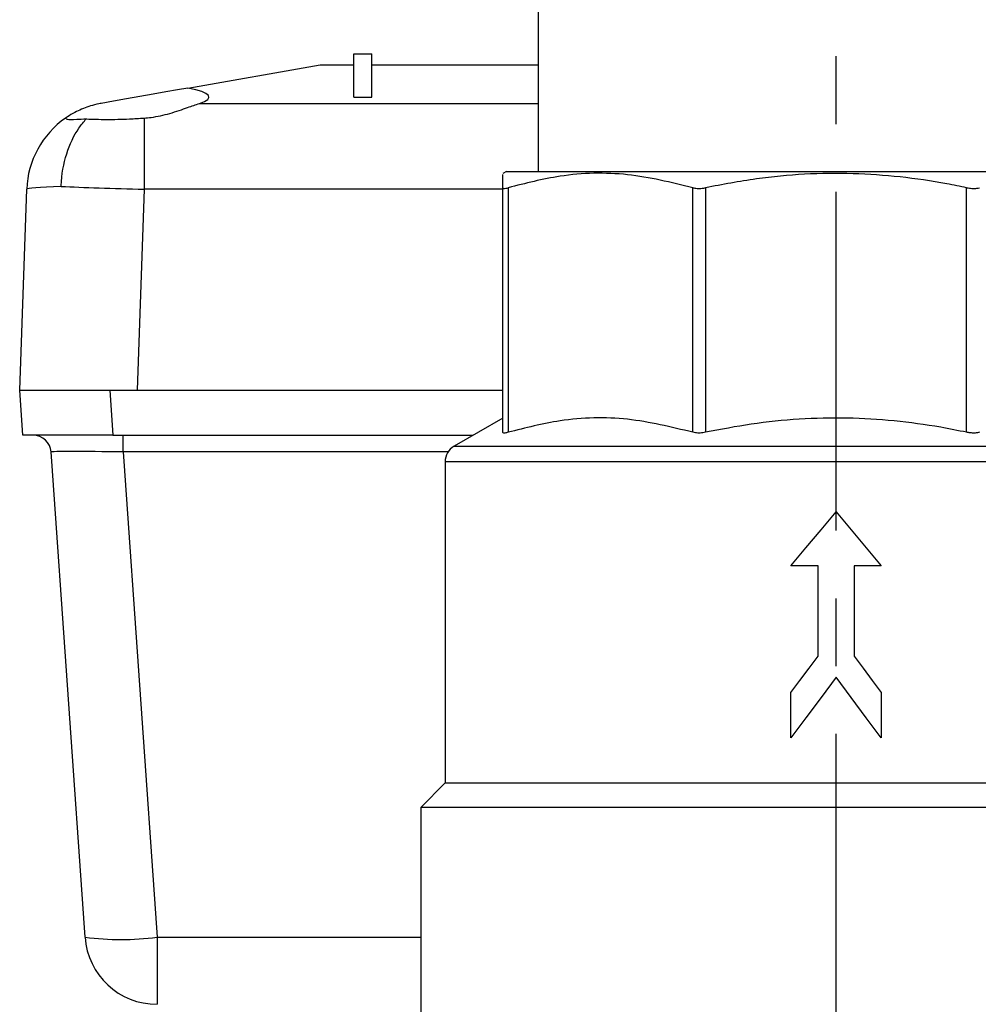
# Model space of a CAD drawing. Units: inches. Extents: x -1 to 2099, y -9 to 2961.
# Drawn here: x 1343 to 1396, y 1968 to 2023 of the extents above; entities that cross this region are included whole.
import ezdxf

# ---------------------------------------------------------------- set-up
doc = ezdxf.new("R2010")
doc.units = ezdxf.units.IN
doc.header["$MEASUREMENT"] = 0
doc.linetypes.add('CENTER', pattern=[2, 1.25, -0.25, 0.25, -0.25])
doc.layers.add('Centre', color=1, linetype='CENTER')

msp = doc.modelspace()

# ---------------------------------------------------------------- linework, layer by layer
at = {"color": 7, "linetype": 'Continuous', "lineweight": 25}
for p, q in [((1371.538, 2025.451), (1371.538, 2014.151)), ((1361.338, 2018.268), (1361.338, 2020.651)), ((1361.338, 2020.651), (1362.338, 2020.651)), ((1362.338, 2018.268), (1362.338, 2020.651)), ((1352.153, 2018.761), (1359.467, 2020.051)), ((1359.467, 2020.051), (1361.338, 2020.051)), ((1362.338, 2020.051), (1371.538, 2020.051)), ((1361.338, 2018.268), (1362.338, 2018.268)), ((1349.723, 2017.102), (1349.723, 2013.166)), ((1369.788, 2014.151), (1369.588, 2014.036)), ((1369.788, 2014.151), (1406.288, 2014.151)), ((1342.838, 2002.051), (1343.227, 2013.166)), ((1349.723, 2013.166), (1349.335, 2002.051)), ((1369.588, 1999.71), (1369.588, 2013.247)), ((1369.881, 2013.247), (1369.881, 1999.71)), ((1380.103, 1999.71), (1380.103, 2013.247)), ((1380.81, 2013.247), (1380.81, 1999.71)), ((1395.266, 1999.71), (1395.266, 2013.247)), ((1343.013, 1999.551), (1342.838, 2002.051)), ((1342.838, 2002.051), (1347.826, 2002.051)), ((1347.826, 2002.051), (1348.001, 1999.551)), ((1347.826, 2002.051), (1369.588, 2002.051)), ((1349.335, 2002.051), (1369.588, 2002.051)), ((1369.588, 2000.499), (1366.888, 1998.94)), ((1348.001, 1999.551), (1343.013, 1999.551)), ((1348.001, 1999.551), (1367.947, 1999.551)), ((1348.569, 1998.621), (1348.569, 1999.551)), ((1346.456, 1971.772), (1344.578, 1998.621)), ((1348.569, 1998.621), (1350.446, 1971.772)), ((1366.388, 1998.074), (1366.388, 1980.301)), ((1387.038, 1992.322), (1385.538, 1992.322)), ((1387.038, 1987.322), (1387.038, 1992.322)), ((1390.538, 1992.322), (1389.038, 1992.322)), ((1389.038, 1992.322), (1389.038, 1987.322)), ((1385.538, 1982.801), (1385.538, 1985.31)), ((1390.538, 1985.31), (1390.538, 1982.801)), ((1366.388, 1980.301), (1365.038, 1978.951)), ((1366.388, 1980.301), (1388.038, 1980.301)), ((1388.038, 1980.301), (1409.688, 1980.301)), ((1365.038, 1978.951), (1365.038, 1967.151)), ((1388.038, 1978.951), (1365.038, 1978.951)), ((1411.038, 1978.951), (1388.038, 1978.951)), ((1350.446, 1971.772), (1350.446, 1968.051))]:
    msp.add_line(p, q, dxfattribs=at)
at = {"color": 8, "linetype": 'Continuous', "lineweight": 25}
for p, q in [((1352.789, 2017.915), (1371.538, 2017.915)), ((1369.588, 2013.166), (1349.723, 2013.166)), ((1366.551, 1998.621), (1348.569, 1998.621)), ((1366.888, 1998.94), (1388.038, 1998.94)), ((1388.038, 1998.94), (1409.188, 1998.94)), ((1409.688, 1998.074), (1366.388, 1998.074)), ((1350.446, 1971.772), (1365.038, 1971.772))]:
    msp.add_line(p, q, dxfattribs=at)
at = {"color": 7, "linetype": 'Continuous', "lineweight": 25, "flags": 128}
for points in [[(1352.153, 2018.761), (1351.581, 2018.661), (1350.932, 2018.546), (1350.227, 2018.422), (1349.492, 2018.292), (1348.751, 2018.161), (1348.03, 2018.034), (1347.355, 2017.915)], [(1385.538, 1992.322), (1386.37, 1993.312), (1387.204, 1994.306), (1388.038, 1995.301)], [(1388.038, 1995.301), (1388.873, 1994.306), (1389.707, 1993.312), (1390.538, 1992.322)], [(1385.538, 1985.31), (1386.038, 1985.979), (1386.538, 1986.65), (1387.038, 1987.322)], [(1389.038, 1987.322), (1389.539, 1986.65), (1390.039, 1985.979), (1390.538, 1985.31)], [(1388.038, 1986.153), (1387.204, 1985.034), (1386.37, 1983.916), (1385.538, 1982.801)], [(1390.538, 1982.801), (1389.707, 1983.916), (1388.873, 1985.034), (1388.038, 1986.153)]]:
    msp.add_lwpolyline(points, dxfattribs=at)
at = {"color": 7, "linetype": 'Continuous', "lineweight": 25}
for centre, radius, start, end in [((1348.224, 2012.991), 5, 124.7015, 178), ((1343.581, 1998.551), 1, 4, 90), ((1367.388, 1998.074), 1, 120, 180), ((1348.451, 1986.154), 14.52, 262.1023, 277.8977), ((1350.446, 1972.051), 4, 184, 270)]:
    msp.add_arc(centre, radius, start, end, dxfattribs=at)
for centre, major_axis, ratio, start_param, end_param in [((1349.338, 2018.265), (3.98, 0), 0.176327, 5.761573, 7.068583), ((1349.734, 2013.258), (6.507, 0.092), 0.026765, 2.35549, 3.140279), ((1349.734, 2013.258), (6.498, -0.174), 0.014162, 3.926267, 4.711056), ((1348.593, 1998.551), (4.015, -0.07), 0.017265, 1.577172, 3.143102)]:
    msp.add_ellipse(centre, major_axis=major_axis, ratio=ratio, start_param=start_param, end_param=end_param, dxfattribs=at)
for points, knots in [([(1347.355, 2017.915), (1347.31, 2017.907), (1346.941, 2017.839), (1346.283, 2017.626), (1345.64, 2017.284), (1345.419, 2017.131), (1345.378, 2017.103), (1345.377, 2017.102)], [0, 0, 0, 0, 0.040956, 0.336864, 0.681377, 0.990281, 1, 1, 1, 1]), ([(1349.723, 2017.102), (1349.854, 2017.114), (1350.351, 2017.158), (1351.214, 2017.359), (1352.145, 2017.692), (1352.585, 2017.845), (1352.789, 2017.915)], [0, 0, 0, 0, 0.102858, 0.38956, 0.717312, 1, 1, 1, 1]), ([(1345.134, 2013.316), (1345.135, 2013.335), (1345.158, 2013.957), (1345.368, 2015.138), (1345.937, 2016.359), (1346.384, 2016.892), (1346.524, 2017.059)], [0, 0, 0, 0, 0.013544, 0.429996, 0.821748, 1, 1, 1, 1]), ([(1345.404, 2017.084), (1345.408, 2017.067), (1345.418, 2017.026), (1345.864, 2017.023), (1346.34, 2017.049), (1346.524, 2017.059)], [0, 0, 0, 0, 0.303601, 0.729946, 1, 1, 1, 1]), ([(1346.524, 2017.059), (1346.532, 2017.058), (1346.854, 2017.039), (1347.606, 2017.019), (1348.741, 2017.043), (1349.453, 2017.086), (1349.723, 2017.102)], [0, 0, 0, 0, 0.009618, 0.389988, 0.769026, 1, 1, 1, 1]), ([(1369.588, 2013.247), (1369.588, 2013.431), (1369.588, 2013.901), (1369.588, 2013.951), (1369.588, 2013.981)], [0, 0, 0, 0, 0.392446, 1, 1, 1, 1]), ([(1380.103, 2013.247), (1378.903, 2013.54), (1376.476, 2014.132), (1373.019, 2014.045), (1370.837, 2013.49), (1369.881, 2013.247)], [0, 0, 0, 0, 0.3544012, 0.7170162, 1, 1, 1, 1]), ([(1395.266, 2013.247), (1394.9, 2013.321), (1392.827, 2013.74), (1388.935, 2014.164), (1384.437, 2013.935), (1381.747, 2013.425), (1380.81, 2013.247)], [0, 0, 0, 0, 0.077027, 0.435837, 0.803683, 1, 1, 1, 1]), ([(1369.588, 2013.247), (1369.597, 2013.231), (1369.614, 2013.198), (1369.733, 2013.207), (1369.84, 2013.236), (1369.881, 2013.247)], [0, 0, 0, 0, 0.3799042, 0.760212, 1, 1, 1, 1]), ([(1380.103, 2013.247), (1380.179, 2013.231), (1380.331, 2013.198), (1380.588, 2013.207), (1380.748, 2013.236), (1380.81, 2013.247)], [0, 0, 0, 0, 0.3799061, 0.7602124, 1, 1, 1, 1]), ([(1395.266, 2013.247), (1395.365, 2013.231), (1395.563, 2013.198), (1395.808, 2013.207), (1395.927, 2013.236), (1395.974, 2013.247)], [0, 0, 0, 0, 0.379907, 0.76021, 1, 1, 1, 1]), ([(1380.103, 1999.71), (1378.903, 2000.003), (1376.476, 2000.595), (1373.019, 2000.508), (1370.837, 1999.953), (1369.881, 1999.71)], [0, 0, 0, 0, 0.354401, 0.717016, 1, 1, 1, 1]), ([(1395.266, 1999.71), (1394.788, 1999.806), (1392.61, 2000.24), (1388.617, 2000.633), (1384.238, 2000.367), (1381.652, 1999.872), (1380.81, 1999.71)], [0, 0, 0, 0, 0.10065, 0.457551, 0.823447, 1, 1, 1, 1]), ([(1369.881, 1999.71), (1369.818, 1999.694), (1369.69, 1999.661), (1369.601, 1999.67), (1369.592, 1999.699), (1369.588, 1999.71)], [0, 0, 0, 0, 0.379908, 0.760213, 1, 1, 1, 1]), ([(1380.81, 1999.71), (1380.712, 1999.694), (1380.514, 1999.661), (1380.269, 1999.67), (1380.15, 1999.699), (1380.103, 1999.71)], [0, 0, 0, 0, 0.379908, 0.760213, 1, 1, 1, 1]), ([(1395.974, 1999.71), (1395.898, 1999.694), (1395.746, 1999.661), (1395.489, 1999.67), (1395.328, 1999.699), (1395.266, 1999.71)], [0, 0, 0, 0, 0.379904, 0.760209, 1, 1, 1, 1])]:
    msp.add_open_spline(points, degree=3, knots=knots, dxfattribs=at)
at = {"layer": 'Centre', "ltscale": 15}
msp.add_line((1388.038, 1844.27), (1388.038, 2167.537), dxfattribs=at)

doc.saveas('drawing.dxf')
